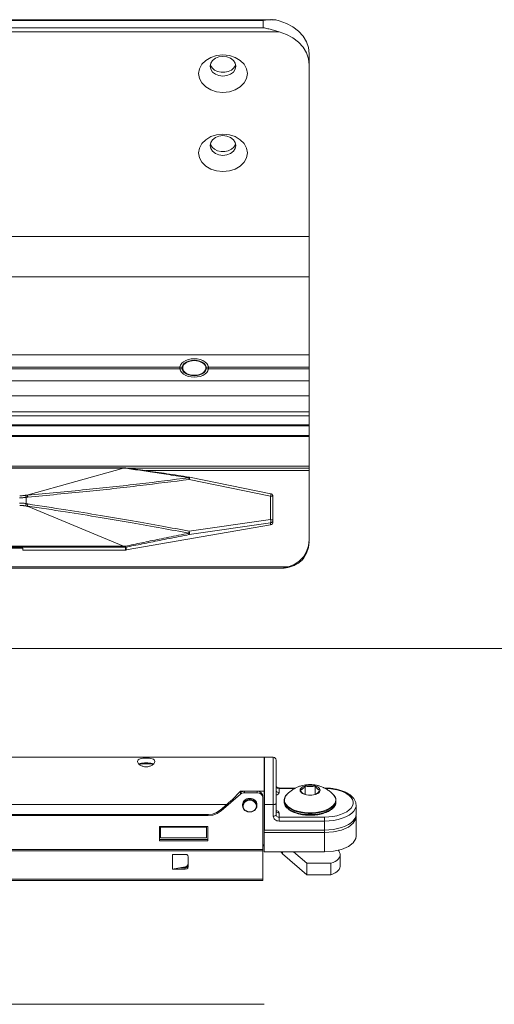
# Model space of a CAD drawing. Extents: x -2959 to 15972, y -917 to 828.
# Drawn here: x 13823 to 13875, y -403 to -296 of the extents above; entities that cross this region are included whole.
import ezdxf

# ---------------------------------------------------------------- set-up
doc = ezdxf.new("R2010")
doc.units = 0
doc.header["$LTSCALE"] = 16.335
doc.header["$MEASUREMENT"] = 0
doc.layers.get('0').update_dxf_attribs({"linetype": 'CONTINUOUS'})

msp = doc.modelspace()

# ---------------------------------------------------------------- linework, layer by layer
at = {"color": 0, "linetype": 'ByBlock', "lineweight": 15}
for p, q in [((13850.49, -296.14), (13796.25, -296.14)), ((13849.64, -296.22), (13797.1, -296.22)), ((13849.64, -296.22), (13849.64, -297.02)), ((13851.38, -297.46), (13795.36, -297.46)), ((13849.64, -297.02), (13797.1, -297.02)), ((13854.64, -352.73), (13854.64, -299.85)), ((13843.91, -301.11), (13843.89, -301.02)), ((13846.63, -301.02), (13846.61, -301.11)), ((13844.08, -301.39), (13843.91, -301.11)), ((13843.91, -309.73), (13843.89, -309.64)), ((13846.63, -309.64), (13846.61, -309.73)), ((13844.08, -310.01), (13843.91, -309.73)), ((13792.1, -319.74), (13854.64, -319.74)), ((13792.1, -324.14), (13854.64, -324.14)), ((13792.1, -332.63), (13854.64, -332.63)), ((13805.91, -333.94), (13840.83, -333.94)), ((13805.91, -334.14), (13840.83, -334.14)), ((13840.57, -334.04), (13840.57, -334.14)), ((13841.26, -333.41), (13841.52, -333.29)), ((13843.44, -333.94), (13854.64, -333.94)), ((13843.44, -334.14), (13854.64, -334.14)), ((13843.7, -334.04), (13843.7, -334.14)), ((13792.1, -335.45), (13854.64, -335.45)), ((13792.1, -337.08), (13854.64, -337.08)), ((13854.64, -338.82), (13802.98, -338.82)), ((13854.64, -339.26), (13803.49, -339.26)), ((13854.64, -340.22), (13804.15, -340.22)), ((13854.64, -340.33), (13804.22, -340.33)), ((13804.62, -341.39), (13854.64, -341.39)), ((13804.65, -341.51), (13854.64, -341.51)), ((13804.36, -344.72), (13854.64, -344.72)), ((13824.05, -347.86), (13834.45, -344.95)), ((13834.45, -344.91), (13834.65, -344.91)), ((13834.65, -344.95), (13834.45, -344.95)), ((13834.7, -344.94), (13854.64, -344.94)), ((13836.85, -345.21), (13854.64, -345.21)), ((13841.59, -345.92), (13841.6, -345.92)), ((13850.45, -347.72), (13841.6, -345.92)), ((13841.6, -345.92), (13841.61, -345.93)), ((13850.44, -347.98), (13841.59, -346.17)), ((13823.85, -348.12), (13823.85, -348.8)), ((13850.44, -350.54), (13850.44, -347.98)), ((13850.7, -350.82), (13850.7, -348.03)), ((13824.05, -349.12), (13834.45, -353.44)), ((13850.44, -351.12), (13834.71, -353.85)), ((13841.59, -351.81), (13850.44, -350.54)), ((13841.59, -352.17), (13850.44, -350.9)), ((13850.44, -350.9), (13850.44, -351.12)), ((13834.45, -353.44), (13834.65, -353.44)), ((13834.65, -353.55), (13834.65, -353.86)), ((13834.71, -353.55), (13834.71, -353.85)), ((13802.86, -353.64), (13823.5, -353.64)), ((13823.5, -353.86), (13823.5, -353.64)), ((13823.5, -353.86), (13834.65, -353.86)), ((13834.68, -353.86), (13834.69, -353.86)), ((13834.69, -353.86), (13834.71, -353.85)), ((13794.35, -355.69), (13852.39, -355.69)), ((13795.12, -355.83), (13851.62, -355.83)), ((13851.51, -355.83), (13851.62, -355.83)), ((13577.51, -364.57), (13879.28, -364.57)), ((13752.16, -376.4), (13849.73, -376.4)), ((13836.18, -377.12), (13837.64, -377.12)), ((13849.73, -386.7), (13849.73, -376.4)), ((13849.79, -377.12), (13849.73, -377.12)), ((13849.79, -376.4), (13850.73, -376.4)), ((13849.79, -376.4), (13849.79, -384.32)), ((13850.73, -376.4), (13850.73, -382.8)), ((13851.04, -376.71), (13851.04, -382.65)), ((13847.16, -380.09), (13849.73, -380.09)), ((13847.16, -380.26), (13847.29, -380.18)), ((13847.16, -380.26), (13847.16, -380.42)), ((13847.16, -380.42), (13847.29, -380.33)), ((13847.29, -380.18), (13847.44, -380.12)), ((13847.29, -380.33), (13847.44, -380.28)), ((13847.44, -380.12), (13847.6, -380.1)), ((13847.44, -380.28), (13847.6, -380.26)), ((13848.98, -380.1), (13847.6, -380.1)), ((13847.6, -380.1), (13847.6, -380.26)), ((13848.98, -380.26), (13847.6, -380.26)), ((13848.98, -380.1), (13848.98, -380.26)), ((13848.98, -380.26), (13849.22, -380.3)), ((13849.22, -380.3), (13849.42, -380.42)), ((13849.42, -380.26), (13849.56, -380.44)), ((13853.17, -379.75), (13851.36, -379.75)), ((13851.36, -380.26), (13851.36, -379.75)), ((13853.08, -379.79), (13851.36, -379.79)), ((13854.19, -380.46), (13854.19, -379.52)), ((13855.27, -380.46), (13855.27, -379.52)), ((13847.16, -380.42), (13845.05, -382.24)), ((13847.38, -381.56), (13847.49, -381.22)), ((13847.52, -381.18), (13847.44, -381.3)), ((13847.49, -381.22), (13847.78, -380.97)), ((13847.61, -381.08), (13847.52, -381.18)), ((13847.64, -381.18), (13847.53, -381.28)), ((13847.68, -381.25), (13847.58, -381.35)), ((13847.78, -380.97), (13848.17, -380.88)), ((13848.17, -380.88), (13848.56, -380.97)), ((13848.56, -380.97), (13848.84, -381.22)), ((13848.8, -381.28), (13848.69, -381.18)), ((13848.89, -381.3), (13848.82, -381.18)), ((13848.84, -381.22), (13848.95, -381.56)), ((13849.42, -380.42), (13849.56, -380.59)), ((13849.56, -380.44), (13849.6, -380.64)), ((13849.56, -380.59), (13849.6, -380.8)), ((13849.6, -389.83), (13849.6, -380.8)), ((13849.79, -381.2), (13849.73, -381.2)), ((13851.92, -381.25), (13851.92, -381.12)), ((13852.21, -380.46), (13852.21, -380.46)), ((13854.11, -380.43), (13854.19, -380.46)), ((13855.27, -380.46), (13855.36, -380.43)), ((13857.25, -380.46), (13857.25, -380.46)), ((13857.55, -381.25), (13857.55, -381.12)), ((13752.16, -381.56), (13845.66, -381.56)), ((13844.12, -382.59), (13844.57, -382.42)), ((13844.57, -382.42), (13844.96, -382.17)), ((13845.05, -382.24), (13844.64, -382.52)), ((13845.66, -381.56), (13844.96, -382.17)), ((13845.05, -382.09), (13845.05, -382.24)), ((13847.4, -381.54), (13847.38, -381.68)), ((13847.38, -381.68), (13847.38, -381.56)), ((13848.95, -381.68), (13848.93, -381.54)), ((13848.95, -381.68), (13848.95, -381.56)), ((13849.79, -381.56), (13850.73, -381.56)), ((13851.04, -382.18), (13851.08, -382.19)), ((13851.04, -382.18), (13851.05, -382.25)), ((13851.36, -382.45), (13851.36, -383.35)), ((13853.71, -382.56), (13853.34, -382.47)), ((13856.12, -382.47), (13855.74, -382.56)), ((13859.74, -382.6), (13859.74, -381.63)), ((13843.64, -382.64), (13668.11, -382.64)), ((13843.64, -382.75), (13668.11, -382.75)), ((13843.64, -382.64), (13844.12, -382.59)), ((13843.64, -382.64), (13843.64, -382.75)), ((13851.36, -382.92), (13856.3, -382.92)), ((13851.36, -383.35), (13856.3, -383.35)), ((13856.3, -386.7), (13856.3, -382.92)), ((13859.6, -383.08), (13859.7, -382.84)), ((13859.7, -382.84), (13859.74, -382.6)), ((13859.74, -382.87), (13859.74, -384.98)), ((13838.35, -383.94), (13843.6, -383.94)), ((13838.35, -385.51), (13838.35, -383.94)), ((13838.47, -385.18), (13838.47, -383.94)), ((13838.47, -384), (13843.48, -384)), ((13843.48, -385.18), (13843.48, -383.94)), ((13843.6, -383.94), (13843.6, -385.51)), ((13849.79, -383.96), (13849.73, -383.96)), ((13849.73, -384.16), (13849.79, -384.16)), ((13849.73, -384.59), (13856.3, -384.59)), ((13856.3, -384.32), (13849.79, -384.32)), ((13843.6, -385.36), (13838.35, -385.36)), ((13843.6, -385.51), (13838.35, -385.51)), ((13838.47, -385.18), (13843.48, -385.18)), ((13849.6, -386.43), (13738.44, -386.43)), ((13849.6, -386.59), (13738.44, -386.59)), ((13849.6, -385.94), (13849.73, -385.94)), ((13849.6, -386.05), (13849.73, -386.05)), ((13856.3, -386.7), (13849.73, -386.7)), ((13851.74, -386.7), (13851.74, -386.91)), ((13852.94, -386.7), (13854.37, -387.94)), ((13839.76, -386.97), (13841.16, -386.97)), ((13839.76, -388.59), (13839.76, -386.97)), ((13841.16, -386.97), (13841.32, -387)), ((13841.32, -387), (13841.43, -387.1)), ((13841.43, -387.1), (13841.47, -387.24)), ((13841.47, -388.32), (13841.47, -387.24)), ((13851.74, -386.91), (13854.37, -389.19)), ((13858.02, -387.01), (13858.02, -388.26)), ((13841.16, -388.34), (13839.76, -388.59)), ((13839.76, -388.59), (13841.16, -388.59)), ((13840.62, -388.44), (13841.16, -388.44)), ((13841.16, -388.44), (13841.32, -388.4)), ((13841.16, -388.59), (13841.16, -388.44)), ((13841.16, -388.59), (13841.32, -388.56)), ((13841.32, -388.4), (13841.43, -388.3)), ((13841.32, -388.56), (13841.43, -388.46)), ((13841.43, -388.46), (13841.47, -388.32)), ((13854.37, -387.94), (13856.99, -387.94)), ((13854.37, -389.19), (13854.37, -387.94)), ((13856.99, -387.94), (13856.99, -389.19)), ((13849.6, -389.68), (13690.25, -389.68)), ((13849.6, -389.83), (13690.25, -389.83)), ((13854.37, -389.19), (13856.99, -389.19)), ((13752.16, -403.29), (13849.73, -403.29))]:
    msp.add_line(p, q, dxfattribs=at)
for points in [[(13851.38, -296.25), (13852.16, -296.54), (13852.87, -296.92), (13853.48, -297.39), (13853.98, -297.94), (13854.34, -298.54), (13854.57, -299.18), (13854.64, -299.85)], [(13851.38, -297.46), (13852.16, -297.74), (13852.87, -298.13), (13853.48, -298.6), (13853.98, -299.15), (13854.34, -299.75), (13854.57, -300.39), (13854.64, -301.05)], [(13842.6, -302.01), (13842.69, -301.48), (13842.96, -300.99), (13843.38, -300.57), (13843.93, -300.25), (13844.57, -300.04), (13845.26, -299.98), (13845.95, -300.04), (13846.59, -300.25), (13847.14, -300.57), (13847.56, -300.99), (13847.83, -301.48), (13847.92, -302.01)], [(13843.85, -301.21), (13843.92, -300.87), (13844.12, -300.57), (13844.43, -300.34), (13844.82, -300.18), (13845.26, -300.13), (13845.69, -300.18), (13846.09, -300.34), (13846.4, -300.57), (13846.6, -300.87), (13846.67, -301.21)], [(13847.92, -302.01), (13847.83, -302.54), (13847.56, -303.03), (13847.14, -303.45), (13846.59, -303.77), (13845.95, -303.98), (13845.26, -304.05), (13844.57, -303.98), (13843.93, -303.77), (13843.38, -303.45), (13842.96, -303.03), (13842.69, -302.54), (13842.6, -302.01)], [(13846.67, -301.21), (13846.6, -301.54), (13846.4, -301.84), (13846.09, -302.08), (13845.69, -302.23), (13845.26, -302.29), (13844.82, -302.23), (13844.43, -302.08), (13844.12, -301.84), (13843.92, -301.54), (13843.85, -301.21)], [(13846.61, -301.11), (13846.44, -301.39), (13846.18, -301.62), (13845.84, -301.79), (13845.46, -301.87), (13845.06, -301.87), (13844.68, -301.79), (13844.34, -301.62), (13844.08, -301.39)], [(13842.6, -310.64), (13842.69, -310.11), (13842.96, -309.62), (13843.38, -309.2), (13843.93, -308.87), (13844.57, -308.67), (13845.26, -308.6), (13845.95, -308.67), (13846.59, -308.87), (13847.14, -309.2), (13847.56, -309.62), (13847.83, -310.11), (13847.92, -310.64)], [(13843.85, -309.83), (13843.92, -309.5), (13844.12, -309.2), (13844.43, -308.96), (13844.82, -308.81), (13845.26, -308.75), (13845.69, -308.81), (13846.09, -308.96), (13846.4, -309.2), (13846.6, -309.5), (13846.67, -309.83)], [(13847.92, -310.64), (13847.83, -311.16), (13847.56, -311.65), (13847.14, -312.07), (13846.59, -312.4), (13845.95, -312.6), (13845.26, -312.67), (13844.57, -312.6), (13843.93, -312.4), (13843.38, -312.07), (13842.96, -311.65), (13842.69, -311.16), (13842.6, -310.64)], [(13846.67, -309.83), (13846.6, -310.16), (13846.4, -310.46), (13846.09, -310.7), (13845.69, -310.86), (13845.26, -310.91), (13844.82, -310.86), (13844.43, -310.7), (13844.12, -310.46), (13843.92, -310.16), (13843.85, -309.83)], [(13846.61, -309.73), (13846.44, -310.01), (13846.18, -310.24), (13845.84, -310.41), (13845.46, -310.5), (13845.06, -310.5), (13844.68, -310.41), (13844.34, -310.24), (13844.08, -310.01)], [(13842.13, -333.03), (13841.81, -333.06), (13841.5, -333.12), (13841.22, -333.22), (13840.97, -333.36), (13840.78, -333.53), (13840.65, -333.73), (13840.58, -333.93), (13840.58, -334.14)], [(13841.52, -333.29), (13841.82, -333.22), (13842.13, -333.2)], [(13843.69, -334.14), (13843.69, -333.93), (13843.62, -333.73), (13843.49, -333.54), (13843.29, -333.37), (13843.05, -333.23), (13842.77, -333.12), (13842.46, -333.06), (13842.13, -333.03)], [(13842.13, -333.2), (13842.45, -333.22), (13842.74, -333.29)], [(13840.58, -334.14), (13840.64, -334.35), (13840.77, -334.54), (13840.97, -334.71), (13841.21, -334.85), (13841.49, -334.96), (13841.81, -335.02), (13842.13, -335.04)], [(13841.5, -333.35), (13841.3, -333.44), (13841.12, -333.55), (13840.98, -333.68), (13840.88, -333.82), (13840.83, -333.98), (13840.82, -334.14)], [(13840.83, -333.94), (13840.9, -333.74), (13841.05, -333.56), (13841.26, -333.41)], [(13842.13, -334.88), (13841.82, -334.86), (13841.52, -334.79), (13841.26, -334.67), (13841.05, -334.52), (13840.9, -334.34), (13840.83, -334.14)], [(13841.45, -333.37), (13841.29, -333.45), (13841.13, -333.56), (13841.01, -333.68), (13840.93, -333.82), (13840.89, -333.97), (13840.89, -334.11), (13840.93, -334.26), (13841.01, -334.4), (13841.13, -334.52), (13841.29, -334.63), (13841.47, -334.72), (13841.68, -334.79), (13841.9, -334.83), (13842.13, -334.84)], [(13842.13, -333.24), (13841.9, -333.25), (13841.68, -333.29), (13841.47, -333.36), (13841.45, -333.37)], [(13842.13, -333.24), (13842.36, -333.25), (13842.58, -333.29), (13842.79, -333.36), (13842.81, -333.37)], [(13842.81, -333.37), (13842.98, -333.45), (13843.13, -333.56), (13843.25, -333.68), (13843.34, -333.82), (13843.38, -333.97), (13843.38, -334.11), (13843.34, -334.26), (13843.25, -334.4), (13843.13, -334.52), (13842.98, -334.63), (13842.79, -334.72), (13842.58, -334.79), (13842.36, -334.83), (13842.13, -334.84)], [(13842.13, -335.04), (13842.46, -335.02), (13842.77, -334.96), (13843.05, -334.85), (13843.29, -334.71), (13843.49, -334.54), (13843.62, -334.35), (13843.69, -334.14)], [(13843.44, -334.14), (13843.36, -334.34), (13843.21, -334.52), (13843, -334.67), (13842.74, -334.79), (13842.45, -334.86), (13842.13, -334.88)], [(13842.74, -333.29), (13843, -333.41), (13843.21, -333.56), (13843.36, -333.74), (13843.44, -333.94)], [(13843.44, -334.14), (13843.44, -333.98), (13843.38, -333.83), (13843.29, -333.68), (13843.15, -333.55), (13842.97, -333.44), (13842.77, -333.35)], [(13841.61, -345.93), (13841.61, -345.98), (13841.61, -346.07), (13841.59, -346.17)], [(13850.45, -347.72), (13850.46, -347.73), (13850.46, -347.78), (13850.46, -347.87), (13850.44, -347.98)], [(13850.7, -348.03), (13850.68, -348.01), (13850.63, -347.99), (13850.54, -347.98), (13850.44, -347.98)], [(13850.44, -350.9), (13850.46, -350.85), (13850.46, -350.77), (13850.46, -350.66), (13850.44, -350.54)], [(13850.7, -350.59), (13850.68, -350.57), (13850.63, -350.56), (13850.54, -350.55), (13850.44, -350.54)], [(13850.44, -350.9), (13850.54, -350.86), (13850.63, -350.79), (13850.68, -350.7), (13850.7, -350.59)], [(13850.44, -351.12), (13850.54, -351.08), (13850.63, -351.02), (13850.68, -350.92), (13850.7, -350.82)], [(13841.59, -352.17), (13841.61, -352.12), (13841.61, -352.04), (13841.61, -351.93), (13841.59, -351.81)], [(13834.65, -353.55), (13834.67, -353.55), (13834.69, -353.55), (13834.71, -353.55)], [(13853.56, -355.06), (13854.02, -354.58), (13854.36, -354.01), (13854.57, -353.38), (13854.64, -352.73)], [(13854.03, -354.77), (13854.36, -354.21), (13854.57, -353.59), (13854.64, -352.95)], [(13834.65, -353.86), (13834.67, -353.86), (13834.68, -353.86)], [(13852.39, -355.69), (13853.01, -355.43), (13853.56, -355.06)], [(13848.98, -380.1), (13849.22, -380.14), (13849.42, -380.26)], [(13851.04, -379.52), (13851.05, -379.59), (13851.09, -379.66), (13851.13, -379.71), (13851.2, -379.75), (13851.27, -379.78), (13851.36, -379.79)], [(13851.04, -379.99), (13851.05, -380.06), (13851.09, -380.12), (13851.13, -380.18), (13851.2, -380.22), (13851.27, -380.25), (13851.36, -380.26)], [(13851.36, -380.26), (13851.34, -380.32), (13851.31, -380.38), (13851.25, -380.43), (13851.17, -380.48), (13851.08, -380.52), (13851.04, -380.53)], [(13854.19, -379.52), (13854.04, -379.57), (13853.9, -379.64), (13853.8, -379.72), (13853.72, -379.8), (13853.67, -379.89), (13853.65, -379.99)], [(13853.65, -379.99), (13853.67, -380.08), (13853.72, -380.17), (13853.8, -380.26), (13853.9, -380.34), (13854.04, -380.4), (13854.11, -380.43)], [(13855.27, -379.52), (13855.1, -379.48), (13854.92, -379.45), (13854.73, -379.45), (13854.55, -379.45), (13854.36, -379.48), (13854.19, -379.52)], [(13855.82, -379.99), (13855.8, -379.89), (13855.75, -379.8), (13855.67, -379.72), (13855.56, -379.64), (13855.43, -379.57), (13855.27, -379.52)], [(13855.36, -380.43), (13855.43, -380.4), (13855.56, -380.34), (13855.67, -380.26), (13855.75, -380.17), (13855.8, -380.08), (13855.82, -379.99)], [(13856.3, -382.92), (13856.76, -382.9), (13857.21, -382.85), (13857.65, -382.77), (13858.05, -382.65), (13858.42, -382.5), (13858.74, -382.33), (13859, -382.14), (13859.21, -381.93), (13859.35, -381.7), (13859.42, -381.47), (13859.42, -381.24), (13859.35, -381.01), (13859.21, -380.78), (13859, -380.57), (13858.74, -380.38), (13858.42, -380.21), (13858.05, -380.06), (13857.65, -379.94), (13857.21, -379.86), (13856.76, -379.81), (13856.38, -379.79)], [(13847.44, -381.3), (13847.4, -381.43), (13847.38, -381.56)], [(13847.53, -381.28), (13847.45, -381.41), (13847.4, -381.54)], [(13847.58, -381.35), (13847.51, -381.46), (13847.46, -381.58), (13847.45, -381.71)], [(13847.87, -380.93), (13847.73, -380.99), (13847.61, -381.08)], [(13848.69, -381.18), (13848.56, -381.1), (13848.41, -381.04), (13848.25, -381.01), (13848.08, -381.01), (13847.92, -381.04), (13847.78, -381.1), (13847.64, -381.18)], [(13848.65, -381.25), (13848.53, -381.17), (13848.39, -381.12), (13848.24, -381.09), (13848.09, -381.09), (13847.94, -381.12), (13847.81, -381.17), (13847.68, -381.25)], [(13848.6, -380.99), (13848.47, -380.93), (13848.32, -380.89), (13848.17, -380.88), (13848.01, -380.89), (13847.87, -380.93)], [(13848.82, -381.18), (13848.72, -381.08), (13848.6, -380.99)], [(13848.82, -381.46), (13848.75, -381.35), (13848.65, -381.25)], [(13848.93, -381.54), (13848.88, -381.41), (13848.8, -381.28)], [(13848.95, -381.56), (13848.93, -381.43), (13848.89, -381.3)], [(13851.04, -381.4), (13851.03, -381.44), (13851, -381.48), (13850.95, -381.51), (13850.89, -381.54), (13850.81, -381.55), (13850.73, -381.56)], [(13851.94, -381.27), (13851.92, -381.19), (13851.92, -381.12)], [(13853.34, -382.47), (13852.99, -382.35), (13852.68, -382.21), (13852.43, -382.05), (13852.24, -381.9), (13852.1, -381.74), (13852.01, -381.6), (13851.95, -381.47), (13851.93, -381.35), (13851.92, -381.25)], [(13851.94, -381.05), (13851.97, -380.85), (13852.07, -380.65), (13852.21, -380.46)], [(13857.52, -381.05), (13857.49, -381.26), (13857.4, -381.46), (13857.25, -381.66), (13857.04, -381.84), (13856.78, -382), (13856.48, -382.14), (13856.13, -382.26), (13855.76, -382.35), (13855.36, -382.41), (13854.95, -382.45), (13854.53, -382.45), (13854.12, -382.42), (13853.72, -382.35), (13853.35, -382.26), (13853, -382.15), (13852.72, -382.02), (13852.49, -381.88), (13852.32, -381.75), (13852.19, -381.63), (13852.1, -381.51), (13852.03, -381.4), (13851.99, -381.3), (13851.96, -381.21), (13851.95, -381.13), (13851.94, -381.05)], [(13857.55, -381.12), (13857.52, -381.33), (13857.42, -381.53), (13857.27, -381.73), (13857.06, -381.91), (13856.8, -382.07), (13856.49, -382.22), (13856.15, -382.34), (13855.77, -382.43), (13855.37, -382.49), (13854.95, -382.52), (13854.53, -382.52), (13854.11, -382.49), (13853.71, -382.43), (13853.33, -382.34), (13852.99, -382.22), (13852.7, -382.09), (13852.47, -381.96), (13852.3, -381.82), (13852.17, -381.7), (13852.07, -381.58), (13852.01, -381.47), (13851.96, -381.37), (13851.94, -381.27)], [(13854.19, -380.46), (13854.36, -380.5), (13854.55, -380.52), (13854.73, -380.53), (13854.92, -380.52), (13855.1, -380.5), (13855.27, -380.46)], [(13857.55, -381.25), (13857.54, -381.35), (13857.51, -381.47), (13857.46, -381.6), (13857.36, -381.75), (13857.23, -381.9), (13857.03, -382.06), (13856.78, -382.21), (13856.47, -382.36), (13856.12, -382.47)], [(13857.25, -380.46), (13857.27, -380.48), (13857.37, -380.6), (13857.43, -380.71), (13857.48, -380.81), (13857.51, -380.9), (13857.52, -380.98), (13857.52, -381.05)], [(13848.95, -381.68), (13848.93, -381.82), (13848.88, -381.96), (13848.8, -382.08), (13848.69, -382.19), (13848.56, -382.27), (13848.41, -382.33), (13848.25, -382.36), (13848.08, -382.36), (13847.92, -382.33), (13847.78, -382.27), (13847.64, -382.19), (13847.53, -382.08), (13847.45, -381.96), (13847.4, -381.82), (13847.38, -381.68)], [(13848.89, -381.71), (13848.87, -381.84), (13848.82, -381.97), (13848.75, -382.08), (13848.65, -382.18), (13848.53, -382.25), (13848.39, -382.31), (13848.24, -382.33), (13848.09, -382.33), (13847.94, -382.31), (13847.81, -382.25), (13847.68, -382.18), (13847.58, -382.08), (13847.51, -381.97), (13847.46, -381.84), (13847.45, -381.71)], [(13848.89, -381.71), (13848.87, -381.58), (13848.82, -381.46)], [(13851.05, -382.25), (13851.09, -382.31), (13851.13, -382.37), (13851.2, -382.41), (13851.27, -382.44), (13851.36, -382.45)], [(13851.08, -382.19), (13851.17, -382.23), (13851.25, -382.28), (13851.31, -382.33), (13851.34, -382.39), (13851.36, -382.45)], [(13856.3, -383.35), (13856.8, -383.33), (13857.3, -383.27), (13857.78, -383.18), (13858.23, -383.05), (13858.63, -382.89), (13858.98, -382.7), (13859.27, -382.49), (13859.5, -382.26), (13859.65, -382.01), (13859.73, -381.75), (13859.74, -381.63)], [(13844.64, -382.52), (13844.15, -382.69), (13843.64, -382.75)], [(13851.04, -382.65), (13851.03, -382.69), (13851, -382.73), (13850.95, -382.76), (13850.89, -382.78), (13850.81, -382.8), (13850.73, -382.8)], [(13850.73, -382.8), (13850.74, -382.91), (13850.78, -383.01), (13850.83, -383.1), (13850.91, -383.19), (13851.01, -383.25), (13851.12, -383.31), (13851.24, -383.34), (13851.36, -383.35)], [(13851.04, -382.65), (13851.05, -382.72), (13851.09, -382.78), (13851.13, -382.84), (13851.2, -382.88), (13851.27, -382.91), (13851.36, -382.92)], [(13855.74, -382.56), (13855.35, -382.62), (13854.94, -382.65), (13854.52, -382.65), (13854.11, -382.62), (13853.71, -382.56)], [(13859.74, -382.87), (13859.7, -383.12), (13859.43, -383.59), (13858.9, -384), (13858.16, -384.32), (13857.27, -384.52), (13856.3, -384.59)], [(13856.3, -384.32), (13856.79, -384.3), (13857.27, -384.25), (13857.73, -384.16), (13858.16, -384.05), (13858.55, -383.9), (13858.9, -383.73), (13859.19, -383.53), (13859.43, -383.31), (13859.6, -383.08)], [(13859.74, -384.98), (13859.7, -385.23), (13859.43, -385.7), (13858.9, -386.11), (13858.16, -386.43)], [(13851.74, -386.91), (13851.61, -386.77), (13851.56, -386.7)], [(13858.16, -386.43), (13857.27, -386.63), (13856.3, -386.7)], [(13857.77, -386.52), (13857.86, -386.6), (13857.95, -386.75), (13858, -386.9), (13858.02, -387.01)], [(13858.02, -387.01), (13858.02, -387.05), (13857.98, -387.2), (13857.91, -387.35), (13857.79, -387.49), (13857.64, -387.63), (13857.45, -387.75), (13857.23, -387.85), (13856.99, -387.94)], [(13858.02, -388.26), (13858.02, -388.3), (13857.98, -388.45), (13857.91, -388.6), (13857.79, -388.74), (13857.64, -388.87), (13857.45, -388.99), (13857.23, -389.1), (13856.99, -389.19)]]:
    msp.add_lwpolyline(points, dxfattribs=at)
msp.add_arc((13850.73, -376.71), 0.313, 0, 90, dxfattribs=at)
for points in [[(13850.49, -296.14), (13850.37, -296.14), (13850.13, -296.16), (13849.88, -296.18), (13849.64, -296.22)], [(13851.38, -296.25), (13851.12, -296.19), (13850.87, -296.16), (13850.62, -296.14), (13850.49, -296.14)], [(13849.64, -297.02), (13849.88, -297.06), (13850.13, -297.12), (13850.38, -297.17), (13850.62, -297.24), (13850.87, -297.31), (13851.12, -297.38), (13851.38, -297.46)], [(13834.45, -344.95), (13831.19, -344.95), (13828.19, -344.96), (13825.42, -344.96), (13822.87, -344.96), (13820.51, -344.96), (13818.33, -344.97), (13816.32, -344.97), (13814.46, -344.97), (13812.74, -344.97), (13811.14, -344.97), (13809.67, -344.97), (13808.3, -344.98), (13807.04, -344.98), (13805.87, -344.98), (13804.79, -344.98), (13804.23, -344.98)], [(13804.27, -344.91), (13812.37, -344.91), (13822.96, -344.91), (13834.45, -344.91)], [(13834.45, -344.91), (13834.45, -344.91), (13834.45, -344.92), (13834.45, -344.92), (13834.45, -344.93), (13834.45, -344.94), (13834.45, -344.95)], [(13834.65, -344.91), (13834.65, -344.91), (13834.65, -344.92), (13834.65, -344.95)], [(13834.65, -344.91), (13834.67, -344.91), (13834.69, -344.91), (13834.7, -344.91)], [(13834.65, -344.92), (13834.65, -344.95)], [(13834.67, -344.92), (13834.65, -344.95)], [(13834.69, -344.96), (13834.65, -344.95)], [(13834.7, -344.91), (13834.69, -344.91), (13834.67, -344.92)], [(13841.55, -345.99), (13840.42, -345.81), (13839.35, -345.65), (13838.33, -345.49), (13837.35, -345.35), (13836.42, -345.21), (13835.52, -345.08), (13834.69, -344.96)], [(13834.7, -344.91), (13836.79, -345.21), (13839.14, -345.55), (13841.59, -345.92)], [(13841.55, -345.99), (13836.21, -346.65), (13830.36, -347.28), (13823.98, -347.9)], [(13841.56, -345.94), (13841.55, -345.99)], [(13841.55, -345.99), (13841.56, -346.04), (13841.58, -346.1), (13841.59, -346.17)], [(13841.59, -345.92), (13841.58, -345.92), (13841.56, -345.94)], [(13841.59, -346.17), (13836.26, -346.84), (13830.41, -347.48), (13824.02, -348.09)], [(13823.13, -348.16), (13823.28, -348.16), (13823.43, -348.16), (13823.57, -348.15), (13823.71, -348.13), (13823.85, -348.12)], [(13823.14, -347.94), (13823.28, -347.94), (13823.41, -347.94), (13823.54, -347.93), (13823.66, -347.91), (13823.79, -347.9)], [(13823.79, -347.9), (13823.92, -347.88), (13824.05, -347.86)], [(13823.85, -348.12), (13823.83, -348.03), (13823.81, -347.95), (13823.79, -347.9)], [(13823.85, -348.12), (13823.94, -348.11), (13824.02, -348.09)], [(13823.98, -347.9), (13823.98, -347.89), (13823.98, -347.89), (13823.99, -347.88), (13824, -347.88), (13824.01, -347.87), (13824.02, -347.87), (13824.04, -347.86), (13824.05, -347.86)], [(13823.98, -347.9), (13823.99, -347.95), (13824.01, -348.02), (13824.02, -348.09)], [(13850.45, -347.72), (13850.55, -347.76), (13850.63, -347.83), (13850.68, -347.92), (13850.7, -348.03)], [(13823.85, -348.8), (13823.71, -348.78), (13823.57, -348.76), (13823.43, -348.75), (13823.28, -348.75), (13823.13, -348.75)], [(13823.79, -349.06), (13823.66, -349.04), (13823.54, -349.02), (13823.41, -349.01), (13823.28, -349), (13823.14, -349)], [(13823.85, -348.8), (13823.83, -348.9), (13823.81, -348.99), (13823.79, -349.06)], [(13824.05, -349.12), (13823.92, -349.09), (13823.79, -349.06)], [(13824.02, -348.84), (13823.94, -348.82), (13823.85, -348.8)], [(13823.98, -349.07), (13823.99, -348.99), (13824.01, -348.92), (13824.02, -348.84)], [(13823.98, -349.07), (13828.11, -349.7), (13831.9, -350.31), (13835.38, -350.9), (13838.59, -351.47), (13841.55, -352.02)], [(13823.98, -349.07), (13823.98, -349.07), (13823.98, -349.08), (13823.99, -349.09), (13824, -349.09), (13824.01, -349.1), (13824.02, -349.1), (13824.04, -349.11), (13824.05, -349.12)], [(13824.02, -348.84), (13828.16, -349.48), (13831.95, -350.09), (13835.43, -350.68), (13838.64, -351.25), (13841.59, -351.81)], [(13834.65, -353.44), (13835.52, -353.25), (13836.42, -353.07), (13837.35, -352.87), (13838.33, -352.67), (13839.35, -352.46), (13840.42, -352.25), (13841.55, -352.02)], [(13834.71, -353.55), (13835.57, -353.37), (13836.47, -353.19), (13837.4, -353), (13838.38, -352.8), (13839.4, -352.6), (13840.47, -352.39), (13841.59, -352.17)], [(13841.59, -351.81), (13841.58, -351.88), (13841.56, -351.96), (13841.55, -352.02)], [(13841.59, -352.17), (13841.58, -352.14), (13841.56, -352.09), (13841.55, -352.02)], [(13801.4, -353.53), (13801.42, -353.5), (13801.45, -353.47), (13801.48, -353.45), (13801.5, -353.44), (13801.53, -353.42), (13801.56, -353.41), (13801.59, -353.41), (13801.63, -353.4), (13801.68, -353.41), (13801.73, -353.41), (13801.78, -353.41), (13801.84, -353.41), (13801.9, -353.41), (13801.97, -353.41), (13802.04, -353.41), (13802.12, -353.41), (13802.2, -353.41), (13802.3, -353.41), (13802.4, -353.41), (13802.5, -353.41), (13802.62, -353.41), (13802.75, -353.41), (13802.88, -353.41), (13803.03, -353.41), (13803.18, -353.41), (13803.35, -353.41), (13803.53, -353.41), (13803.73, -353.41), (13803.95, -353.41), (13804.18, -353.41), (13804.42, -353.41), (13804.69, -353.41), (13804.98, -353.41), (13805.29, -353.41), (13805.63, -353.41), (13805.99, -353.41), (13806.38, -353.41), (13806.8, -353.41), (13807.25, -353.41), (13807.74, -353.41), (13808.27, -353.41), (13808.84, -353.41), (13809.45, -353.41), (13810.12, -353.42), (13810.83, -353.42), (13811.61, -353.42), (13812.44, -353.42), (13813.34, -353.42), (13814.32, -353.42), (13815.37, -353.42), (13816.51, -353.42), (13817.73, -353.42), (13819.06, -353.42), (13820.49, -353.43), (13822.05, -353.43), (13823.73, -353.43), (13825.54, -353.43), (13827.51, -353.43), (13829.64, -353.43), (13831.95, -353.44), (13834.45, -353.44)], [(13801.64, -353.56), (13801.69, -353.56), (13801.74, -353.56), (13801.79, -353.56), (13801.85, -353.56), (13801.91, -353.56), (13801.98, -353.56), (13802.05, -353.56), (13802.12, -353.56), (13802.21, -353.56), (13802.3, -353.56), (13802.4, -353.56), (13802.5, -353.56), (13802.62, -353.56), (13802.74, -353.56), (13802.87, -353.56), (13803.01, -353.56), (13803.16, -353.56), (13803.32, -353.56), (13803.5, -353.56), (13803.69, -353.56), (13803.9, -353.56), (13804.12, -353.56), (13804.35, -353.56), (13804.61, -353.56), (13804.88, -353.56), (13805.18, -353.56), (13805.5, -353.56), (13805.84, -353.56), (13806.21, -353.56), (13806.61, -353.56), (13807.04, -353.56), (13807.5, -353.56), (13807.99, -353.56), (13808.53, -353.56), (13809.11, -353.56), (13809.73, -353.56), (13810.4, -353.56), (13811.12, -353.56), (13811.89, -353.56), (13812.73, -353.56), (13813.63, -353.56), (13814.6, -353.56), (13815.65, -353.56), (13816.78, -353.56), (13818, -353.56), (13819.32, -353.56), (13820.74, -353.56), (13822.27, -353.55), (13823.93, -353.55), (13825.72, -353.55), (13827.65, -353.55), (13829.74, -353.55), (13832, -353.55), (13834.45, -353.55)], [(13834.45, -353.55), (13834.45, -353.55), (13834.45, -353.54), (13834.45, -353.53), (13834.45, -353.52), (13834.45, -353.51), (13834.45, -353.5), (13834.45, -353.49), (13834.45, -353.47), (13834.45, -353.46), (13834.45, -353.44)], [(13834.45, -353.55), (13834.55, -353.55), (13834.65, -353.55)], [(13834.65, -353.55), (13834.65, -353.53), (13834.65, -353.49), (13834.65, -353.44)], [(13834.71, -353.55), (13834.69, -353.53), (13834.67, -353.49), (13834.65, -353.44)], [(13852.39, -355.69), (13852.17, -355.74)], [(13852.4, -355.73), (13852.47, -355.72)], [(13852.47, -355.72), (13852.89, -355.57), (13853.3, -355.37), (13853.68, -355.11), (13854.03, -354.77)], [(13851.62, -355.82), (13851.51, -355.83)], [(13851.62, -355.83), (13851.79, -355.83), (13852.04, -355.8)], [(13851.73, -355.82), (13851.62, -355.82)], [(13851.95, -355.79), (13851.73, -355.82)], [(13852.17, -355.74), (13851.95, -355.79)], [(13852.04, -355.8), (13852.4, -355.73)], [(13837.85, -376.86), (13837.78, -376.7), (13837.57, -376.58), (13837.27, -376.52), (13836.91, -376.5), (13836.55, -376.52), (13836.25, -376.58), (13836.04, -376.7), (13835.97, -376.86)], [(13836.12, -377.15), (13836.04, -377.05), (13835.97, -376.86)], [(13836.25, -377.25), (13836.12, -377.15)], [(13836.13, -377.13), (13836.25, -377.08)], [(13836.25, -377.08), (13836.55, -377.03), (13836.91, -377.01), (13837.27, -377.03), (13837.57, -377.08)], [(13837.57, -377.08), (13837.69, -377.13)], [(13837.69, -377.15), (13837.57, -377.25)], [(13837.85, -376.86), (13837.78, -377.05), (13837.69, -377.15)], [(13837.57, -377.25), (13837.27, -377.39), (13836.91, -377.44), (13836.55, -377.39), (13836.25, -377.25)], [(13847.08, -380.18), (13846.46, -380.82), (13845.72, -381.51)], [(13847.16, -380.09), (13847.08, -380.18)], [(13851.04, -379.52), (13851.05, -379.58), (13851.09, -379.63), (13851.14, -379.68), (13851.2, -379.72), (13851.28, -379.74), (13851.36, -379.75)], [(13856.3, -379.75), (13856.19, -379.69), (13855.8, -379.54), (13855.44, -379.45), (13855.09, -379.39), (13854.75, -379.37), (13854.41, -379.39), (13854.08, -379.43), (13853.76, -379.51), (13853.43, -379.63), (13853.1, -379.78), (13852.79, -379.97), (13852.5, -380.19), (13852.21, -380.46)], [(13854.19, -379.52), (13854.11, -379.63), (13854.04, -379.72), (13853.96, -379.8), (13853.88, -379.87), (13853.8, -379.92), (13853.73, -379.96), (13853.65, -379.99)], [(13853.65, -379.99), (13853.73, -380.09), (13853.8, -380.19), (13853.88, -380.27), (13853.96, -380.33), (13854.04, -380.39), (13854.11, -380.43)], [(13855.27, -379.52), (13855.12, -379.56), (13854.97, -379.58), (13854.81, -379.6), (13854.66, -379.6), (13854.5, -379.58), (13854.35, -379.56), (13854.19, -379.52)], [(13855.82, -379.99), (13855.74, -379.96), (13855.66, -379.92), (13855.58, -379.87), (13855.51, -379.8), (13855.43, -379.72), (13855.35, -379.63), (13855.27, -379.52)], [(13855.36, -380.43), (13855.43, -380.39), (13855.51, -380.33), (13855.58, -380.27), (13855.66, -380.19), (13855.74, -380.09), (13855.82, -379.99)], [(13857.25, -380.46), (13856.95, -380.17), (13856.58, -379.91), (13856.3, -379.75)], [(13859.74, -381.63), (13859.7, -381.34), (13859.58, -381.05), (13859.38, -380.77), (13859.09, -380.51), (13858.73, -380.28), (13858.31, -380.09), (13857.85, -379.94), (13857.35, -379.84), (13856.83, -379.77), (13856.3, -379.75)], [(13852.21, -380.46), (13852.19, -380.48), (13852.04, -380.69), (13851.95, -380.9), (13851.92, -381.12)], [(13851.92, -381.25), (13851.95, -381.46), (13852.04, -381.68), (13852.19, -381.89), (13852.41, -382.08), (13852.67, -382.26), (13852.99, -382.4), (13853.34, -382.53)], [(13854.11, -380.43), (13854.11, -380.43)], [(13855.31, -380.45), (13855.35, -380.43)], [(13855.35, -380.43), (13855.36, -380.43)], [(13856.14, -382.52), (13856.49, -382.4), (13856.8, -382.25), (13857.06, -382.08), (13857.27, -381.89), (13857.43, -381.68), (13857.52, -381.46), (13857.55, -381.25)], [(13857.55, -381.12), (13857.52, -380.9), (13857.43, -380.68), (13857.27, -380.48), (13857.25, -380.46)], [(13845.72, -381.51), (13845.66, -381.56)], [(13851.04, -382.18), (13851.05, -382.23), (13851.06, -382.25), (13851.07, -382.26), (13851.07, -382.26)], [(13853.34, -382.53), (13853.72, -382.62)], [(13853.72, -382.62), (13854.12, -382.68), (13854.53, -382.71), (13854.95, -382.71), (13855.36, -382.68), (13855.76, -382.62)], [(13855.76, -382.62), (13856.14, -382.52)], [(13859.73, -382.76), (13859.74, -382.87)], [(13841.32, -388.27), (13841.28, -388.29), (13841.16, -388.34)], [(13841.47, -388.01), (13841.38, -388.22), (13841.32, -388.27)]]:
    msp.add_spline(points, degree=3, dxfattribs=at)

doc.saveas('drawing.dxf')
